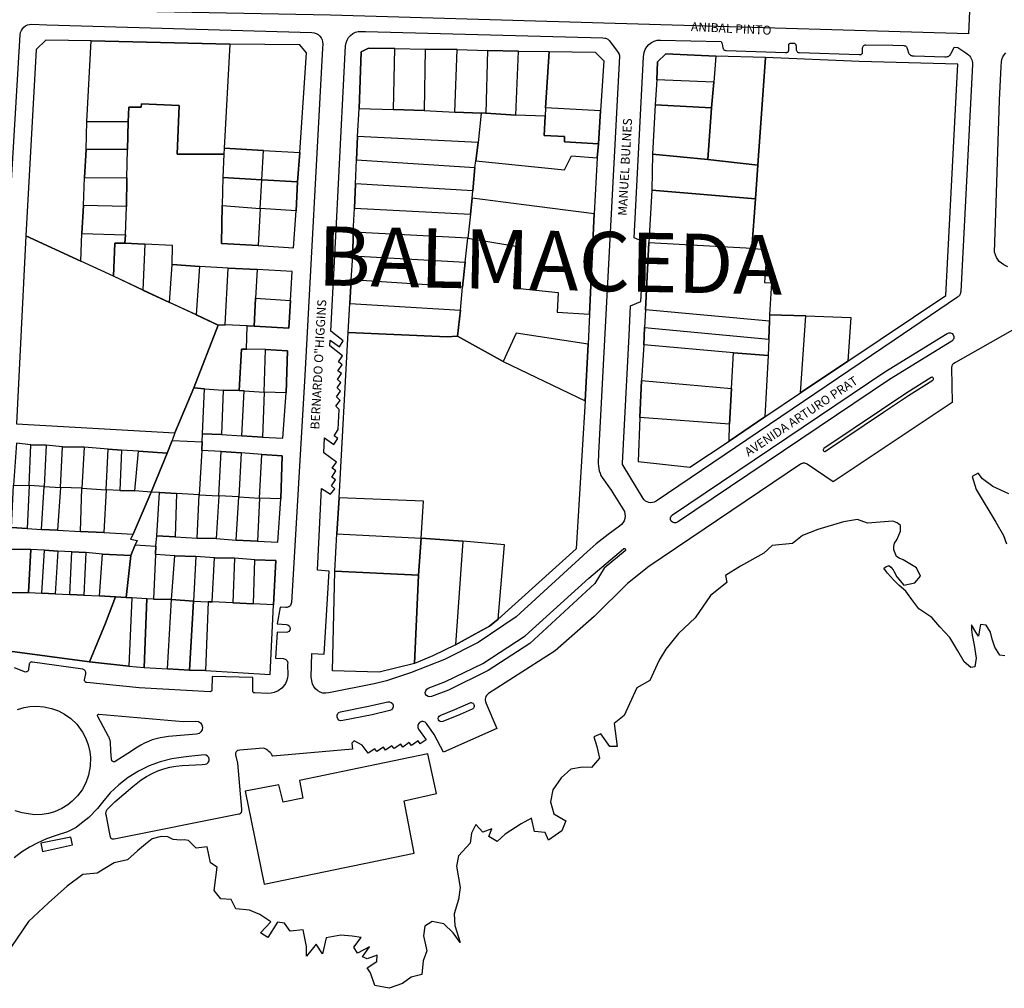
# Model space of a CAD drawing. Extents: x 360275 to 392392, y 7748301 to 7762241.
# Drawn here: x 380406 to 380739, y 7757508 to 7757835 of the extents above; entities that cross this region are included whole.
import ezdxf

# ---------------------------------------------------------------- set-up
doc = ezdxf.new("R2010")
doc.units = 0
doc.header["$MEASUREMENT"] = 0
doc.layers.get('Defpoints').update_dxf_attribs({"linetype": 'CONTINUOUS'})
for name, color, linetype in [('LIMITES_CAMUNALES', 1, 'CONTINUOUS'), ('LINEA_OFICIAL_IQUIQUE', 2, 'CONTINUOUS'), ('MANZANA', 4, 'CONTINUOUS'), ('N0MBRE_CALLES', 7, 'CONTINUOUS'), ('PREDIOS_IQUIQUE', 4, 'CONTINUOUS'), ('SOLERA_ABIERTA_IQUIQUE', 7, 'CONTINUOUS'), ('SOLERA_CERRADA_IQUIQUE', 7, 'CONTINUOUS'), ('TEXTOS', 3, 'CONTINUOUS')]:
    doc.layers.add(name, color=color, linetype=linetype)
doc.styles.get("Standard").update_dxf_attribs({"font": 'txt', "bigfont": 'bigfont.shx'})
doc.styles.add('STYLE1', font='ariblk.TTF', dxfattribs={"height": 50})

msp = doc.modelspace()

# ---------------------------------------------------------------- linework, layer by layer
at = {"layer": 'Defpoints'}
msp.add_lwpolyline([(380405.96, 7757838.14), (380412.05, 7757977.57), (380741.73, 7757972.21), (380773.86, 7758600.88), (381035.15, 7758578.87), (381081.55, 7758574.72), (381132.58, 7758570.15), (381501.91, 7758540.7), (381498.61, 7758463.24), (381289.64, 7758469.89), (381286.59, 7758373.9), (381176.38, 7758378.52), (381168.9, 7758172.2), (381063.26, 7758177.74), (381060.8, 7758084.47), (380956.71, 7758088.6), (380949.03, 7757876.73), (380728.91, 7757878.05), (380726.72, 7757829.78), (380511.4, 7757836.08), (380405.96, 7757838.14)], dxfattribs=at)
at = {"layer": 'LIMITES_CAMUNALES', "color": 160}
for points in [[(380740.3, 7757674.49), (380735, 7757676.99), (380731.5, 7757679.59), (380730, 7757681.49), (380728, 7757680.39), (380729.3, 7757675.99), (380736, 7757664.89), (380738.5, 7757660.49), (380739.6, 7757657.59)], [(380739, 7757619.79), (380737.3, 7757620.09), (380735.6, 7757622.79), (380734.7, 7757625.49), (380734.2, 7757627.79), (380732.7, 7757630.19), (380730.8, 7757630.39), (380730.5, 7757628.59), (380730.1, 7757626.49), (380729.2, 7757627.79), (380727.8, 7757630.29), (380727.7, 7757628.59), (380728, 7757626.79), (380728.6, 7757623.39), (380729.3, 7757619.09), (380728.9, 7757616.09), (380727.5, 7757615.89), (380725.3, 7757617.79), (380723.1, 7757621.49), (380720.4, 7757625.99), (380717.1, 7757629.59), (380714.4, 7757632.79), (380710, 7757635.69), (380707.6, 7757638.89), (380705.6, 7757641.69), (380703.3, 7757643.59), (380701.4, 7757645.49), (380699.4, 7757647.69), (380698.69, 7757648.6), (380698.2, 7757649.39), (380698.86, 7757649.86), (380699.8, 7757650.29), (380700.57, 7757649.72), (380701.3, 7757648.89), (380701.51, 7757648.39), (380702.6, 7757646.49), (380704.9, 7757643.69), (380708.6, 7757644.49), (380710.53, 7757646.69), (380709.2, 7757649.49), (380704.64, 7757652.26), (380703.28, 7757652.75), (380702.4, 7757653.39), (380701.5, 7757655.59), (380701.54, 7757656.2), (380701.54, 7757656.76), (380701.68, 7757657.32), (380701.75, 7757657.81), (380702, 7757658.16), (380702.34, 7757658.65), (380702.7, 7757659.19), (380703.8, 7757661.89), (380703.8, 7757663.79), (380702.69, 7757664.71), (380701.16, 7757665.27), (380692.6, 7757664.59), (380689.3, 7757665.89), (380684.5, 7757665.09), (380675.9, 7757662.49), (380670.7, 7757660.49), (380667.3, 7757657.69), (380660.5, 7757657.09), (380657.7, 7757654.49), (380649.8, 7757650.09), (380644.7, 7757646.99), (380645.2, 7757644.59), (380639.7, 7757640.19), (380634.5, 7757632.69), (380628.8, 7757627.39), (380624.53, 7757622.12), (380622.3, 7757618.39), (380619.2, 7757611.49), (380614.8, 7757608.99), (380610.5, 7757599.69), (380607.1, 7757596.99), (380608.2, 7757589.19), (380605.7, 7757589.19), (380602.6, 7757593.49), (380600.3, 7757592.49), (380601.3, 7757589.19), (380602.2, 7757585.29), (380599.5, 7757582.09), (380596.4, 7757582.19), (380592.5, 7757581.59), (380589.2, 7757578.59), (380586.4, 7757574.59), (380585.7, 7757570.59), (380586.8, 7757566.49), (380590.8, 7757564.09), (380589.5, 7757560.69), (380585, 7757557.59), (380583.8, 7757560.19), (380580.3, 7757560.49), (380579.2, 7757564.99), (380575.8, 7757563.09), (380570.4, 7757559.59), (380567.7, 7757557.09), (380564.8, 7757558.79), (380565.9, 7757561.39), (380562.8, 7757560.29), (380560.4, 7757562.89), (380559, 7757559.99), (380558.5, 7757556.59), (380554.6, 7757552.29), (380553.9, 7757548.79), (380555.2, 7757541.59), (380554.6, 7757537.59), (380553.1, 7757532.69), (380553.4, 7757528.79), (380555.2, 7757523.09), (380552.8, 7757526.29), (380549.7, 7757529.39), (380545.7, 7757530.19), (380543.2, 7757528.59), (380542.8, 7757525.29), (380543.9, 7757520.19), (380542.7, 7757516.89), (380542.2, 7757512.29), (380538.6, 7757511.39), (380535.7, 7757509.19), (380531.2, 7757507.59), (380526.4, 7757508.59), (380524.9, 7757512.79), (380523.8, 7757514.49), (380527, 7757516.59), (380527.1, 7757518.79), (380523.8, 7757517.49), (380522.2, 7757518.19), (380524.5, 7757521.59), (380520.5, 7757519.49), (380519.3, 7757521.49), (380521.7, 7757524.69), (380518.7, 7757525.19), (380514.9, 7757525.49), (380509.9, 7757524.59), (380508.7, 7757519.19), (380506.6, 7757522.49), (380503.3, 7757518.49), (380503.3, 7757521.69), (380502.2, 7757527.29), (380497.8, 7757526.89), (380495.9, 7757529.59), (380493.5, 7757529.89), (380490.2, 7757524.79), (380487.8, 7757526.29), (380491.3, 7757529.99), (380487.5, 7757532.49), (380484, 7757533.99), (380479.4, 7757534.39), (380477.9, 7757537.59), (380474.4, 7757537.79), (380472.1, 7757540.59), (380473.1, 7757548.49), (380470.9, 7757549.99), (380469.8, 7757555.29), (380466, 7757554.89), (380463.5, 7757557.49), (380462.04, 7757557.73), (380460.78, 7757557.64), (380458.28, 7757557.82), (380456.48, 7757558.71), (380454.24, 7757558.8), (380451.2, 7757558), (380448.96, 7757556.2), (380446.2, 7757553.99), (380442.9, 7757550.99), (380438.4, 7757549.89), (380432.6, 7757546.49), (380427.8, 7757545.99), (380422.5, 7757542.09), (380416.2, 7757536.49), (380409.5, 7757530.09), (380401.8, 7757518.89)]]:
    msp.add_lwpolyline(points, dxfattribs=at)
at = {"layer": 'LINEA_OFICIAL_IQUIQUE'}
for points in [[(380401.5, 7757621.59), (380430.1, 7757617.79), (380443.3, 7757616.29), (380448.49, 7757615.89), (380456.4, 7757615.49), (380456.4, 7757615.49), (380456.4, 7757615.49), (380463.81, 7757615.03), (380469.2, 7757614.89), (380491.06, 7757613.49), (380492.2, 7757636.99), (380492.99, 7757651.95), (380485.9, 7757652.19), (380479, 7757652.76), (380472.2, 7757652.89), (380465.9, 7757653.39), (380458.9, 7757653.59), (380452.3, 7757653.99), (380452.42, 7757656.89), (380452.8, 7757660.29), (380459, 7757659.99), (380466.4, 7757659.59), (380472.8, 7757659.39), (380479.5, 7757658.89), (380486.7, 7757658.49), (380493.59, 7757658.19), (380494.6, 7757672.79), (380495.1, 7757687.29), (380488.2, 7757687.79), (380481.2, 7757688.39), (380474.5, 7757688.79), (380468, 7757689.09), (380468.12, 7757692.09), (380468.2, 7757694.79), (380474.6, 7757694.49), (380481.5, 7757694.09), (380488.4, 7757693.69), (380495.3, 7757693.29), (380496.4, 7757708.59), (380496.9, 7757722.79), (380489.5, 7757723.19), (380483, 7757723.39), (380483.28, 7757731.23), (380485.6, 7757731.09), (380497.3, 7757730.49), (380497.9, 7757739.79), (380498.5, 7757749.59), (380486.6, 7757750.19), (380476.9, 7757750.69), (380467.2, 7757751.29), (380457.9, 7757751.89), (380458.08, 7757758.31), (380448.7, 7757758.79), (380442, 7757759.09), (380442.2, 7757761.99), (380442.5, 7757771.49), (380442.6, 7757781.19), (380442.9, 7757790.79), (380443.1, 7757800.09), (380443.28, 7757805.04), (380447.5, 7757805.09), (380447.55, 7757806.12), (380460.3, 7757805.59), (380459.6, 7757789.19), (380475.39, 7757789.2), (380475.03, 7757781.29), (380474.8, 7757771.79), (380474.6, 7757758.99), (380487, 7757758.29), (380498.9, 7757757.59), (380499.8, 7757770.09), (380500.2, 7757779.89), (380501, 7757789.79), (380503.3, 7757823.39), (380501, 7757826.09), (380477.4, 7757826.29), (380430.6, 7757827.39), (380415.3, 7757827.69), (380412, 7757824.49), (380408.6, 7757761.59), (380408.61, 7757761.59), (380405.4, 7757698.09), (380458.9, 7757695.09), (380458, 7757692.49), (380456.3, 7757688.29), (380446.6, 7757688.89), (380440.9, 7757689.29), (380436.3, 7757689.59), (380428.3, 7757690.22), (380420.9, 7757690.39), (380415.4, 7757690.89), (380410.3, 7757691.09), (380405.4, 7757691.59)], [(380403.7, 7757663.09), (380409, 7757662.79), (380413.9, 7757662.49), (380419.3, 7757662.19), (380427.03, 7757661.75), (380434.9, 7757661.49), (380444.8, 7757660.89), (380443.88, 7757659.19), (380446.1, 7757658.79), (380445.5, 7757657.29), (380444, 7757653.69), (380434.4, 7757654.19), (380428.86, 7757654.72), (380424.06, 7757654.92), (380419.4, 7757655.19), (380414.85, 7757655.44), (380410.3, 7757655.69), (380403.5, 7757655.69)]]:
    msp.add_lwpolyline(points, dxfattribs=at)
for points in [[(380597.3, 7757705.89), (380594.31, 7757655.99), (380568, 7757632.19), (380565.1, 7757629.89), (380560.1, 7757627.09), (380553.6, 7757623.59), (380545.9, 7757619.79), (380539.8, 7757617.29), (380527.78, 7757614.3), (380512.06, 7757614.74), (380512.06, 7757614.74), (380512.87, 7757648.39), (380513.58, 7757661), (380514.27, 7757673.19), (380517.3, 7757728.93), (380517.89, 7757738.8), (380518.4, 7757746.79), (380518.9, 7757754.89), (380519, 7757762.89), (380519.5, 7757770.99), (380519.8, 7757779.19), (380520.2, 7757787.29), (380520.5, 7757795.19), (380521.1, 7757804.59), (380521.7, 7757823.69), (380524.2, 7757824.99), (380533.1, 7757824.79), (380543.4, 7757824.59), (380554.1, 7757824.49), (380564.4, 7757824.19), (380574.8, 7757823.99), (380585.2, 7757823.79), (380600.7, 7757823.59), (380603.6, 7757820.69), (380602.52, 7757803.76), (380601.8, 7757792.69), (380601.4, 7757787.99), (380600.4, 7757768.99), (380598.8, 7757735.19), (380598.4, 7757725.09), (380597.3, 7757705.89)], [(380618.8, 7757759.39), (380617.68, 7757736.58), (380617.4, 7757730.68), (380617.11, 7757724.78), (380616.4, 7757712.79), (380615.8, 7757700.29), (380615.2, 7757685.39), (380632.7, 7757683.49), (380645.9, 7757692.29), (380658, 7757700.49), (380670.05, 7757708.57), (380686, 7757719.29), (380719.03, 7757741.46), (380723.1, 7757819.51), (380689.8, 7757820.43), (380658.2, 7757821.79), (380641.4, 7757822.29), (380624.6, 7757823.09), (380621.8, 7757820.39), (380621.5, 7757814.29), (380621, 7757805.79), (380620.1, 7757789.19), (380619.8, 7757776.99), (380618.8, 7757759.39)]]:
    msp.add_lwpolyline(points, close=True, dxfattribs=at)
at = {"layer": 'LINEA_OFICIAL_IQUIQUE', "linetype": 'Continuous'}
msp.add_lwpolyline([(380482.6, 7757574.09), (380489, 7757542.69), (380539.6, 7757553.19), (380536.3, 7757570.82), (380547.18, 7757573.3), (380544.3, 7757586.69), (380500.9, 7757577.79), (380502.1, 7757571.79), (380495.4, 7757570.39), (380493.9, 7757576.29), (380482.6, 7757574.09)], close=True, dxfattribs=at)
at = {"layer": 'MANZANA', "linetype": 'Continuous'}
msp.add_lwpolyline([(380424.32, 7757556.06), (380423.74, 7757558.62), (380413.66, 7757556.57), (380414.19, 7757553.82)], close=True, dxfattribs=at)
at = {"layer": 'PREDIOS_IQUIQUE'}
for points in [[(380408.61, 7757761.59), (380427.1, 7757753.09), (380427.5, 7757762.39), (380428, 7757771.89), (380428.4, 7757781.29), (380428.9, 7757790.79), (380429.1, 7757800.19), (380430.6, 7757827.39), (380415.3, 7757827.69), (380412, 7757824.49), (380408.6, 7757761.59)], [(380477.4, 7757826.29), (380475.55, 7757791.2), (380488.8, 7757790.46), (380501, 7757789.79), (380503.3, 7757823.39), (380501, 7757826.09), (380477.4, 7757826.29)], [(380603.6, 7757820.69), (380602.52, 7757803.76), (380583.99, 7757804.85), (380585.2, 7757823.79), (380600.7, 7757823.59), (380603.6, 7757820.69)], [(380658.2, 7757821.79), (380655.6, 7757785.49), (380654.8, 7757774.09), (380653.6, 7757757.39), (380658.7, 7757756.9), (380657.9, 7757745.89), (380660.2, 7757745.69), (380659.61, 7757734.99), (380671.8, 7757734.58), (380687, 7757734.09), (380686, 7757719.29), (380719.03, 7757741.46), (380723.1, 7757819.51), (380689.8, 7757820.43), (380658.2, 7757821.79)], [(380602.52, 7757803.76), (380583.99, 7757804.85), (380583.8, 7757801.99), (380583.46, 7757795.49), (380590.4, 7757795.09), (380590.33, 7757793.36), (380601.8, 7757792.69), (380602.52, 7757803.76)], [(380475.03, 7757781.29), (380488.25, 7757780.55), (380488.8, 7757790.46), (380475.55, 7757791.2), (380475.39, 7757789.2), (380475.03, 7757781.29)], [(380500.2, 7757779.89), (380488.25, 7757780.55), (380488.8, 7757790.46), (380501, 7757789.79), (380500.2, 7757779.89)], [(380474.8, 7757771.79), (380487.7, 7757770.79), (380488.25, 7757780.55), (380475.03, 7757781.29), (380474.8, 7757771.79)], [(380499.8, 7757770.09), (380487.7, 7757770.79), (380488.25, 7757780.55), (380500.2, 7757779.89), (380499.8, 7757770.09)], [(380618.8, 7757759.39), (380653.6, 7757757.39), (380658.7, 7757756.9), (380657.9, 7757745.89), (380660.2, 7757745.69), (380659.61, 7757734.99), (380659.53, 7757732.82), (380617.68, 7757736.58), (380618.8, 7757759.39)], [(380617.68, 7757736.58), (380617.4, 7757730.68), (380659.3, 7757726.69), (380659.53, 7757732.82), (380617.68, 7757736.58)], [(380670.05, 7757708.57), (380671.8, 7757734.58), (380687, 7757734.09), (380686, 7757719.29), (380670.05, 7757708.57)], [(380617.4, 7757730.68), (380659.3, 7757726.69), (380659.1, 7757721.19), (380647.44, 7757722.06), (380617.11, 7757724.78), (380617.4, 7757730.68)], [(380452.8, 7757660.29), (380453.69, 7757674.92), (380450.9, 7757675.09), (380444.8, 7757660.89), (380443.88, 7757659.19), (380446.1, 7757658.79), (380445.5, 7757657.29), (380452.42, 7757656.89), (380452.8, 7757660.29)], [(380409.5, 7757641.19), (380414, 7757640.99), (380414.85, 7757655.44), (380410.3, 7757655.69), (380409.5, 7757641.19)], [(380443.3, 7757616.29), (380448.49, 7757615.89), (380449.38, 7757639.11), (380444.3, 7757639.39), (380443.3, 7757616.29)], [(380469.2, 7757614.89), (380463.81, 7757615.03), (380465.2, 7757638.29), (380470.1, 7757638.09), (380469.2, 7757614.89)]]:
    msp.add_lwpolyline(points, close=True, dxfattribs=at)
at = {"layer": 'PREDIOS_IQUIQUE', "linetype": 'Continuous'}
for points in [[(380477.4, 7757826.29), (380475.55, 7757791.2), (380475.39, 7757789.2), (380459.6, 7757789.19), (380460.3, 7757805.59), (380447.55, 7757806.12), (380447.5, 7757805.09), (380443.28, 7757805.04), (380443.1, 7757800.09), (380429.1, 7757800.19), (380430.6, 7757827.39), (380477.4, 7757826.29)], [(380524.2, 7757824.99), (380521.7, 7757823.69), (380521.1, 7757804.59), (380532.7, 7757804.29), (380533.1, 7757824.79), (380524.2, 7757824.99)], [(380543.4, 7757824.59), (380543, 7757803.89), (380532.7, 7757804.29), (380533.1, 7757824.79), (380543.4, 7757824.59)], [(380543.4, 7757824.59), (380543, 7757803.89), (380553.4, 7757803.39), (380554.1, 7757824.49), (380543.4, 7757824.59)], [(380564.4, 7757824.19), (380563.81, 7757802.98), (380562.2, 7757802.99), (380553.4, 7757803.39), (380554.1, 7757824.49), (380564.4, 7757824.19)], [(380564.4, 7757824.19), (380563.81, 7757802.98), (380574, 7757802.39), (380574.8, 7757823.99), (380564.4, 7757824.19)], [(380585.2, 7757823.79), (380583.99, 7757804.85), (380583.8, 7757801.99), (380574, 7757802.39), (380574.8, 7757823.99), (380585.2, 7757823.79)], [(380621.8, 7757820.39), (380624.6, 7757823.09), (380641.4, 7757822.29), (380640.8, 7757813.49), (380621.5, 7757814.29), (380621.8, 7757820.39)], [(380641.4, 7757822.29), (380640.8, 7757813.49), (380640, 7757804.79), (380638.8, 7757787.39), (380655.6, 7757785.49), (380658.2, 7757821.79), (380641.4, 7757822.29)], [(380621, 7757805.79), (380640, 7757804.79), (380640.8, 7757813.49), (380621.5, 7757814.29), (380621, 7757805.79)], [(380521.1, 7757804.59), (380532.7, 7757804.29), (380543, 7757803.89), (380553.4, 7757803.39), (380562.2, 7757802.99), (380561.2, 7757793.09), (380520.5, 7757795.19), (380521.1, 7757804.59)], [(380601.8, 7757792.69), (380590.33, 7757793.36), (380590.4, 7757795.09), (380583.46, 7757795.49), (380583.8, 7757801.99), (380574, 7757802.39), (380563.81, 7757802.98), (380562.2, 7757802.99), (380561.2, 7757793.09), (380560.4, 7757786.89), (380590.4, 7757783.89), (380592.7, 7757788.59), (380601.4, 7757787.99), (380601.8, 7757792.69)], [(380620.1, 7757789.19), (380638.8, 7757787.39), (380640, 7757804.79), (380621, 7757805.79), (380620.1, 7757789.19)], [(380442.9, 7757790.79), (380428.9, 7757790.79), (380429.1, 7757800.19), (380443.1, 7757800.09), (380442.9, 7757790.79)], [(380520.2, 7757787.29), (380560.1, 7757784.69), (380560.4, 7757786.89), (380561.2, 7757793.09), (380520.5, 7757795.19), (380520.2, 7757787.29)], [(380442.9, 7757790.79), (380428.9, 7757790.79), (380428.4, 7757781.29), (380442.6, 7757781.19), (380442.9, 7757790.79)], [(380520.2, 7757787.29), (380560.1, 7757784.69), (380559.4, 7757776.79), (380519.8, 7757779.19), (380520.2, 7757787.29)], [(380600.4, 7757768.99), (380576.6, 7757772.09), (380559.2, 7757774.29), (380559.4, 7757776.79), (380560.1, 7757784.69), (380560.4, 7757786.89), (380590.4, 7757783.89), (380592.7, 7757788.59), (380601.4, 7757787.99), (380600.4, 7757768.99)], [(380619.8, 7757776.99), (380654.8, 7757774.09), (380655.6, 7757785.49), (380638.8, 7757787.39), (380620.1, 7757789.19), (380619.8, 7757776.99)], [(380442.5, 7757771.49), (380428, 7757771.89), (380428.4, 7757781.29), (380442.6, 7757781.19), (380442.5, 7757771.49)], [(380519.5, 7757770.99), (380558.6, 7757768.89), (380559.2, 7757774.29), (380559.4, 7757776.79), (380519.8, 7757779.19), (380519.5, 7757770.99)], [(380618.8, 7757759.39), (380653.6, 7757757.39), (380654.8, 7757774.09), (380619.8, 7757776.99), (380618.8, 7757759.39)], [(380600.4, 7757768.99), (380576.6, 7757772.09), (380559.2, 7757774.29), (380558.6, 7757768.89), (380557.7, 7757760.79), (380574, 7757758.09), (380573.11, 7757744.09), (380588.2, 7757742.49), (380587.91, 7757735.89), (380598.8, 7757735.19), (380600.4, 7757768.99)], [(380442.5, 7757771.49), (380428, 7757771.89), (380427.5, 7757762.39), (380442.2, 7757761.99), (380442.5, 7757771.49)], [(380474.6, 7757758.99), (380474.8, 7757771.79), (380487.7, 7757770.79), (380487, 7757758.29), (380474.6, 7757758.99)], [(380498.9, 7757757.59), (380499.8, 7757770.09), (380487.7, 7757770.79), (380487, 7757758.29), (380498.9, 7757757.59)], [(380519.5, 7757770.99), (380558.6, 7757768.89), (380557.7, 7757760.79), (380519, 7757762.89), (380519.5, 7757770.99)], [(380405.4, 7757698.09), (380458.9, 7757695.09), (380465.3, 7757710.29), (380473.46, 7757731.5), (380466.11, 7757734.89), (380457, 7757739.09), (380448.11, 7757743.29), (380438.11, 7757747.99), (380427.11, 7757753.09), (380408.61, 7757761.59), (380405.4, 7757698.09)], [(380442, 7757759.09), (380438.6, 7757759.09), (380438.1, 7757747.99), (380427.1, 7757753.09), (380427.5, 7757762.39), (380442.2, 7757761.99), (380442, 7757759.09)], [(380518.9, 7757754.89), (380556.8, 7757752.69), (380557.7, 7757760.79), (380519, 7757762.89), (380518.9, 7757754.89)], [(380598.4, 7757725.09), (380574.1, 7757728.79), (380569.71, 7757719.19), (380554.21, 7757727.79), (380555.3, 7757736.49), (380556, 7757744.29), (380556.8, 7757752.69), (380557.7, 7757760.79), (380574, 7757758.09), (380573.11, 7757744.09), (380588.2, 7757742.49), (380587.91, 7757735.89), (380598.8, 7757735.19), (380598.4, 7757725.09)], [(380448.7, 7757758.79), (380448.1, 7757743.29), (380438.1, 7757747.99), (380438.6, 7757759.09), (380442, 7757759.09), (380448.7, 7757758.79)], [(380448.7, 7757758.79), (380448.1, 7757743.29), (380457, 7757739.09), (380457.9, 7757751.89), (380458.08, 7757758.31), (380448.7, 7757758.79)], [(380518.9, 7757754.89), (380556.8, 7757752.69), (380556, 7757744.29), (380518.4, 7757746.79), (380518.9, 7757754.89)], [(380467.2, 7757751.29), (380466.1, 7757734.89), (380457, 7757739.09), (380457.9, 7757751.89), (380467.2, 7757751.29)], [(380467.2, 7757751.29), (380466.1, 7757734.89), (380473.46, 7757731.5), (380475.8, 7757731.59), (380476.9, 7757750.69), (380467.2, 7757751.29)], [(380486.6, 7757750.19), (380486.13, 7757740.57), (380485.6, 7757731.09), (380483.28, 7757731.23), (380475.8, 7757731.59), (380476.9, 7757750.69), (380486.6, 7757750.19)], [(380498.5, 7757749.59), (380486.6, 7757750.19), (380486.13, 7757740.57), (380497.9, 7757739.79), (380498.5, 7757749.59)], [(380517.89, 7757738.8), (380555.3, 7757736.49), (380556, 7757744.29), (380518.4, 7757746.79), (380517.89, 7757738.8)], [(380497.3, 7757730.49), (380485.6, 7757731.09), (380486.13, 7757740.57), (380497.9, 7757739.79), (380497.3, 7757730.49)], [(380517.89, 7757738.8), (380555.3, 7757736.49), (380554.21, 7757727.79), (380550.8, 7757727.49), (380517.3, 7757728.93), (380517.89, 7757738.8)], [(380670.05, 7757708.57), (380671.8, 7757734.58), (380659.61, 7757734.99), (380659.53, 7757732.82), (380659.3, 7757726.69), (380659.11, 7757721.19), (380658.01, 7757700.49), (380670.05, 7757708.57)], [(380483.28, 7757731.23), (380475.8, 7757731.59), (380473.46, 7757731.5), (380465.31, 7757710.29), (380468.9, 7757709.99), (380475.2, 7757709.49), (380480.6, 7757709.39), (380481.3, 7757723.38), (380483, 7757723.38), (380483.28, 7757731.23)], [(380517.3, 7757728.93), (380550.8, 7757727.49), (380554.21, 7757727.79), (380569.7, 7757719.19), (380597.3, 7757705.89), (380594.31, 7757655.99), (380568, 7757632.19), (380570.1, 7757657.28), (380556.11, 7757658.48), (380542, 7757659.59), (380542.8, 7757671.98), (380514.27, 7757673.19), (380517.3, 7757728.93)], [(380598.4, 7757725.09), (380574.1, 7757728.79), (380569.71, 7757719.19), (380597.3, 7757705.89), (380598.4, 7757725.09)], [(380483, 7757723.39), (380481.3, 7757723.39), (380480.6, 7757709.39), (380482.2, 7757709.29), (380489, 7757708.79), (380489.5, 7757723.19), (380483, 7757723.39)], [(380496.9, 7757722.79), (380496.4, 7757708.59), (380489, 7757708.79), (380489.5, 7757723.19), (380496.9, 7757722.79)], [(380616.4, 7757712.79), (380646.7, 7757710.09), (380647.44, 7757722.06), (380617.1, 7757724.79), (380616.4, 7757712.79)], [(380645.9, 7757692.29), (380646.1, 7757697.99), (380646.7, 7757710.09), (380647.44, 7757722.06), (380659.1, 7757721.19), (380658, 7757700.49), (380645.9, 7757692.29)], [(380468.2, 7757694.79), (380468.9, 7757709.99), (380465.3, 7757710.29), (380458.9, 7757695.09), (380458, 7757692.49), (380468.12, 7757692.09), (380468.2, 7757694.79)], [(380468.2, 7757694.79), (380468.9, 7757709.99), (380475.2, 7757709.49), (380474.6, 7757694.49), (380468.2, 7757694.79)], [(380616.4, 7757712.79), (380646.7, 7757710.09), (380646.1, 7757697.99), (380615.8, 7757700.29), (380616.4, 7757712.79)], [(380481.5, 7757694.09), (380482.2, 7757709.29), (380480.6, 7757709.39), (380475.2, 7757709.49), (380474.6, 7757694.49), (380481.5, 7757694.09)], [(380481.5, 7757694.09), (380482.2, 7757709.29), (380489, 7757708.79), (380488.4, 7757693.69), (380481.5, 7757694.09)], [(380495.3, 7757693.29), (380496.4, 7757708.59), (380489, 7757708.79), (380488.4, 7757693.69), (380495.3, 7757693.29)], [(380615.2, 7757685.39), (380632.7, 7757683.49), (380645.9, 7757692.29), (380646.1, 7757697.99), (380615.8, 7757700.29), (380615.2, 7757685.39)], [(380405.4, 7757691.59), (380404.4, 7757677.39), (380409.7, 7757677.29), (380410.3, 7757691.09), (380405.4, 7757691.59)], [(380415.4, 7757690.89), (380414.7, 7757676.99), (380409.7, 7757677.29), (380410.3, 7757691.09), (380415.4, 7757690.89)], [(380415.4, 7757690.89), (380414.7, 7757676.99), (380420.3, 7757676.69), (380420.9, 7757690.39), (380415.4, 7757690.89)], [(380428.3, 7757690.22), (380427.5, 7757676.39), (380420.3, 7757676.69), (380420.9, 7757690.39), (380428.3, 7757690.22)], [(380428.3, 7757690.22), (380427.5, 7757676.39), (380435.7, 7757675.89), (380436.3, 7757689.59), (380428.3, 7757690.22)], [(380468, 7757689.09), (380467.1, 7757674.19), (380459.4, 7757674.59), (380453.69, 7757674.92), (380450.9, 7757675.09), (380456.3, 7757688.29), (380458, 7757692.49), (380468.12, 7757692.09), (380468, 7757689.09)], [(380440.9, 7757689.29), (380440.3, 7757675.69), (380435.7, 7757675.89), (380436.3, 7757689.59), (380440.9, 7757689.29)], [(380440.9, 7757689.29), (380440.3, 7757675.69), (380445.4, 7757675.49), (380446.6, 7757688.89), (380440.9, 7757689.29)], [(380456.3, 7757688.29), (380450.9, 7757675.09), (380445.4, 7757675.49), (380446.6, 7757688.89), (380456.3, 7757688.29)], [(380468, 7757689.09), (380467.1, 7757674.19), (380473.7, 7757673.79), (380474.5, 7757688.79), (380468, 7757689.09)], [(380481.2, 7757688.39), (380480.4, 7757673.49), (380473.7, 7757673.79), (380474.5, 7757688.79), (380481.2, 7757688.39)], [(380481.2, 7757688.39), (380480.4, 7757673.49), (380487.4, 7757673.09), (380488.2, 7757687.79), (380481.2, 7757688.39)], [(380495.1, 7757687.29), (380494.6, 7757672.79), (380487.4, 7757673.09), (380488.2, 7757687.79), (380495.1, 7757687.29)], [(380403.7, 7757663.09), (380404.4, 7757677.39), (380409.7, 7757677.29), (380409, 7757662.79), (380403.7, 7757663.09)], [(380413.9, 7757662.49), (380414.7, 7757676.99), (380409.7, 7757677.29), (380409, 7757662.79), (380413.9, 7757662.49)], [(380413.9, 7757662.49), (380414.7, 7757676.99), (380420.3, 7757676.69), (380419.3, 7757662.19), (380413.9, 7757662.49)], [(380427.03, 7757661.75), (380427.5, 7757676.39), (380420.3, 7757676.69), (380419.3, 7757662.19), (380427.03, 7757661.75)], [(380427.03, 7757661.75), (380427.5, 7757676.39), (380435.7, 7757675.89), (380434.9, 7757661.49), (380427.03, 7757661.75)], [(380444.8, 7757660.89), (380450.9, 7757675.09), (380445.4, 7757675.49), (380440.3, 7757675.69), (380435.7, 7757675.89), (380434.9, 7757661.49), (380444.8, 7757660.89)], [(380452.8, 7757660.29), (380453.69, 7757674.92), (380459.4, 7757674.59), (380459, 7757659.99), (380452.8, 7757660.29)], [(380466.4, 7757659.59), (380467.1, 7757674.19), (380459.4, 7757674.59), (380459, 7757659.99), (380466.4, 7757659.59)], [(380466.4, 7757659.59), (380467.1, 7757674.19), (380473.7, 7757673.79), (380472.8, 7757659.39), (380466.4, 7757659.59)], [(380479.5, 7757658.89), (380480.4, 7757673.49), (380473.7, 7757673.79), (380472.8, 7757659.39), (380479.5, 7757658.89)], [(380479.5, 7757658.89), (380480.4, 7757673.49), (380487.4, 7757673.09), (380486.7, 7757658.49), (380479.5, 7757658.89)], [(380493.59, 7757658.19), (380494.6, 7757672.79), (380487.4, 7757673.09), (380486.7, 7757658.49), (380493.59, 7757658.19)], [(380513.58, 7757661), (380542, 7757659.59), (380542.8, 7757671.99), (380514.27, 7757673.19), (380513.58, 7757661)], [(380513.58, 7757661), (380542, 7757659.59), (380541.1, 7757647.09), (380512.87, 7757648.39), (380513.58, 7757661)], [(380452.3, 7757653.99), (380451.6, 7757638.99), (380449.38, 7757639.11), (380444.3, 7757639.39), (380442.39, 7757639.49), (380444, 7757653.69), (380445.5, 7757657.29), (380452.42, 7757656.89), (380452.3, 7757653.99)], [(380539.8, 7757617.29), (380541.1, 7757647.09), (380542, 7757659.59), (380556.1, 7757658.49), (380553.6, 7757623.59), (380545.9, 7757619.79), (380539.8, 7757617.29)], [(380568, 7757632.19), (380570.1, 7757657.28), (380556.1, 7757658.49), (380553.6, 7757623.59), (380560.1, 7757627.09), (380565.1, 7757629.89), (380568, 7757632.19)], [(380403.5, 7757655.69), (380402.6, 7757641.19), (380409.5, 7757641.19), (380410.3, 7757655.69), (380403.5, 7757655.69)], [(380419.4, 7757655.19), (380418.5, 7757640.79), (380414, 7757640.99), (380414.85, 7757655.44), (380419.4, 7757655.19)], [(380419.4, 7757655.19), (380418.5, 7757640.79), (380423.38, 7757640.5), (380424.06, 7757654.92), (380419.4, 7757655.19)], [(380428.86, 7757654.72), (380428.18, 7757640.3), (380423.38, 7757640.5), (380424.06, 7757654.92), (380428.86, 7757654.72)], [(380428.86, 7757654.72), (380428.18, 7757640.3), (380433.4, 7757640.09), (380434.4, 7757654.19), (380428.86, 7757654.72)], [(380444, 7757653.69), (380442.39, 7757639.49), (380438.8, 7757639.69), (380433.4, 7757640.09), (380434.4, 7757654.19), (380444, 7757653.69)], [(380452.3, 7757653.99), (380451.6, 7757638.99), (380457.73, 7757638.79), (380458.9, 7757653.59), (380452.3, 7757653.99)], [(380465.9, 7757653.39), (380465.2, 7757638.29), (380457.73, 7757638.79), (380458.9, 7757653.59), (380465.9, 7757653.39)], [(380465.9, 7757653.39), (380465.2, 7757638.29), (380470.1, 7757638.09), (380471.5, 7757638.09), (380472.2, 7757652.89), (380465.9, 7757653.39)], [(380479, 7757652.76), (380478.4, 7757637.69), (380471.5, 7757638.09), (380472.2, 7757652.89), (380479, 7757652.76)], [(380479, 7757652.76), (380478.4, 7757637.69), (380485.4, 7757637.39), (380485.9, 7757652.19), (380479, 7757652.76)], [(380492.99, 7757651.95), (380492.2, 7757636.99), (380485.4, 7757637.39), (380485.9, 7757652.19), (380492.99, 7757651.95)], [(380512.87, 7757648.39), (380541.1, 7757647.09), (380539.8, 7757617.29), (380527.78, 7757614.3), (380512.06, 7757614.74), (380512.06, 7757614.74), (380512.87, 7757648.39)], [(380402.6, 7757641.19), (380409.5, 7757641.19), (380414, 7757640.99), (380418.5, 7757640.79), (380423.38, 7757640.5), (380428.18, 7757640.3), (380433.4, 7757640.09), (380438.8, 7757639.69), (380435.4, 7757630.89), (380430.1, 7757617.79), (380401.5, 7757621.59), (380402.4, 7757632.19), (380402.6, 7757641.19)], [(380430.1, 7757617.79), (380435.4, 7757630.89), (380438.8, 7757639.69), (380442.39, 7757639.49), (380444.3, 7757639.39), (380443.3, 7757616.29), (380430.1, 7757617.79)], [(380456.4, 7757615.49), (380457.73, 7757638.79), (380451.6, 7757638.99), (380449.38, 7757639.11), (380448.49, 7757615.89), (380456.4, 7757615.49)], [(380456.4, 7757615.49), (380457.73, 7757638.79), (380465.2, 7757638.29), (380463.81, 7757615.03), (380456.4, 7757615.49)], [(380491.06, 7757613.49), (380492.2, 7757636.99), (380485.4, 7757637.39), (380478.4, 7757637.69), (380471.5, 7757638.09), (380470.1, 7757638.09), (380469.2, 7757614.89), (380491.06, 7757613.49)], [(380482.6, 7757574.09), (380489, 7757542.69), (380539.6, 7757553.19), (380536.3, 7757570.82), (380547.18, 7757573.3), (380544.3, 7757586.69), (380500.9, 7757577.79), (380502.1, 7757571.79), (380495.4, 7757570.39), (380493.9, 7757576.29), (380482.6, 7757574.09)]]:
    msp.add_lwpolyline(points, close=True, dxfattribs=at)
at = {"layer": 'SOLERA_ABIERTA_IQUIQUE'}
for points in [[(380740.05, 7757751.14), (380738.7, 7757751.8), (380737.14, 7757752.91), (380736.16, 7757754.28), (380735.48, 7757756.14), (380736.07, 7757772.62), (380737.2, 7757807.39), (380737.8, 7757818.79), (380737.88, 7757820.3), (380738.01, 7757821.17), (380738.3, 7757822), (380738.74, 7757822.76), (380739.32, 7757823.42)], [(380805.04, 7757765.77), (380722.36, 7757718.89), (380721.73, 7757718.51), (380721.55, 7757718.36), (380721.39, 7757718.18), (380721.26, 7757717.98), (380721.16, 7757717.76), (380721.08, 7757717.54), (380721.04, 7757717.3), (380721.02, 7757717.06), (380721.21, 7757705.34), (380681.05, 7757678.61), (380672.31, 7757684.49), (380672.05, 7757684.64), (380671.77, 7757684.75), (380671.47, 7757684.82), (380671.17, 7757684.84), (380670.87, 7757684.82), (380670.58, 7757684.75), (380670.3, 7757684.64), (380670.03, 7757684.49), (380618.82, 7757649.93), (380611.61, 7757644.28), (380600.42, 7757633.11), (380587.23, 7757621.47), (380564.74, 7757607.06), (380564.4, 7757606.79), (380564.1, 7757606.46), (380563.87, 7757606.09), (380563.7, 7757605.68), (380563.61, 7757605.25), (380563.6, 7757604.81), (380563.66, 7757604.38), (380563.9, 7757603.73), (380567.53, 7757595.31), (380549.49, 7757587.33), (380546.41, 7757593.29), (380543.75, 7757596.99), (380543.29, 7757597.42), (380542.7, 7757597.65), (380542.06, 7757597.63), (380541.48, 7757597.36), (380541.05, 7757596.9), (380540.83, 7757596.31), (380540.85, 7757595.68), (380541.11, 7757595.1), (380543.69, 7757591.48), (380541.66, 7757590.11), (380540.95, 7757591.11), (380538.71, 7757589.56), (380537.97, 7757590.53), (380535.78, 7757589.04), (380535.12, 7757590.04), (380532.91, 7757588.56), (380532.14, 7757589.45), (380529.94, 7757587.98), (380529.27, 7757588.95), (380527.04, 7757587.49), (380526.31, 7757588.46), (380524.12, 7757586.93), (380522.11, 7757589.68), (380519.37, 7757591.16), (380518.62, 7757590.34), (380518.79, 7757588.33), (380491.9, 7757585.99), (380491.63, 7757586.43), (380491.32, 7757586.85), (380490.99, 7757587.22), (380490.63, 7757587.56), (380490.23, 7757587.87), (380489.78, 7757588.16), (380489.08, 7757588.5), (380488.63, 7757588.67), (380480.76, 7757587.98), (380480.23, 7757587.91), (380479.98, 7757587.81), (380479.75, 7757587.65), (380479.57, 7757587.45), (380479.43, 7757587.22), (380479.35, 7757586.96), (380479.32, 7757586.69), (380479.35, 7757586.42), (380479.96, 7757583.64), (380481.3, 7757568.02), (380481.38, 7757567.52), (380481.36, 7757567.29), (380481.29, 7757567.07), (380481.19, 7757566.86), (380481.04, 7757566.68), (380480.86, 7757566.53), (380480.66, 7757566.42), (380480.43, 7757566.35), (380438.38, 7757557.9), (380438.17, 7757557.88), (380437.95, 7757557.9), (380437.75, 7757557.96), (380437.56, 7757558.07), (380437.39, 7757558.2), (380437.26, 7757558.37), (380437.15, 7757558.56), (380436.9, 7757559.73), (380435.74, 7757565.67), (380435.59, 7757566.52), (380435.59, 7757566.78), (380435.62, 7757567.04), (380435.68, 7757567.3), (380435.77, 7757567.55), (380435.89, 7757567.78), (380436.04, 7757568), (380436.22, 7757568.2), (380438.6, 7757570.59), (380444.68, 7757575.69), (380447.54, 7757577.98), (380449.31, 7757579.13), (380451.17, 7757580.14), (380453.1, 7757581), (380455.1, 7757581.7), (380457.14, 7757582.24), (380459.22, 7757582.61), (380461.33, 7757582.81), (380468.1, 7757583.19), (380469.05, 7757583.24), (380469.64, 7757583.42), (380470.11, 7757583.8), (380470.4, 7757584.33), (380470.47, 7757584.93), (380470.3, 7757585.52), (380469.93, 7757586), (380469.41, 7757586.3), (380468.8, 7757586.39), (380463.57, 7757585.84), (380461.79, 7757585.66), (380457.82, 7757585.05), (380453.92, 7757584.03), (380450.15, 7757582.64), (380446.54, 7757580.86), (380443.13, 7757578.74), (380439.95, 7757576.28), (380437.03, 7757573.52), (380434.4, 7757570.47), (380432.7, 7757568.29), (380429.8, 7757565.29), (380427.4, 7757563.29), (380425.52, 7757561.86), (380422.6, 7757560.39), (380418.5, 7757559.09), (380415.52, 7757558.01), (380412.62, 7757556.72), (380409.82, 7757555.21), (380407.15, 7757553.49), (380404.61, 7757551.58)]]:
    msp.add_lwpolyline(points, dxfattribs=at)
at = {"layer": 'SOLERA_CERRADA_IQUIQUE'}
for points in [[(380401.93, 7757749.9), (380406.7, 7757829.49), (380406.81, 7757830.21), (380407.05, 7757830.88), (380407.42, 7757831.51), (380407.9, 7757832.05), (380408.48, 7757832.48), (380409.13, 7757832.8), (380409.83, 7757832.99), (380410.55, 7757833.04), (380415.7, 7757832.89), (380505.1, 7757830.29), (380505.85, 7757830.19), (380506.57, 7757829.95), (380507.22, 7757829.56), (380507.78, 7757829.06), (380508.24, 7757828.46), (380508.56, 7757827.77), (380508.74, 7757827.04), (380508.77, 7757826.28), (380508.7, 7757824.99), (380502.72, 7757714.51), (380498.22, 7757637.78), (380498.17, 7757637.44), (380498.05, 7757637.11), (380497.87, 7757636.82), (380497.63, 7757636.56), (380497.35, 7757636.36), (380497.03, 7757636.21), (380496.7, 7757636.13), (380496.35, 7757636.12), (380494.37, 7757636.24), (380493.43, 7757630.58), (380496.5, 7757630.41), (380497.04, 7757630.28), (380497.45, 7757629.97), (380497.72, 7757629.52), (380497.8, 7757629.01), (380497.67, 7757628.51), (380497.37, 7757628.09), (380496.92, 7757627.82), (380496.41, 7757627.74), (380493.36, 7757627.86), (380492.87, 7757619.06), (380495.46, 7757618.9), (380495.77, 7757618.85), (380496.06, 7757618.74), (380496.32, 7757618.58), (380496.55, 7757618.37), (380496.74, 7757618.12), (380496.87, 7757617.83), (380496.94, 7757617.53), (380496.93, 7757616.92), (380496.96, 7757613.25), (380496.87, 7757612.42), (380496.55, 7757611.31), (380496.16, 7757610.46), (380495.69, 7757609.74), (380494.96, 7757608.92), (380493.73, 7757608.01), (380492.36, 7757607.42), (380491.39, 7757607.21), (380490.22, 7757607.16), (380485.8, 7757607.3), (380485.67, 7757607.32), (380485.55, 7757607.36), (380485.44, 7757607.42), (380485.34, 7757607.51), (380485.26, 7757607.61), (380485.2, 7757607.72), (380485.16, 7757607.85), (380485.15, 7757607.98), (380485.16, 7757612.5), (380471.47, 7757612.86), (380471.47, 7757612.86), (380471.32, 7757608.26), (380471.31, 7757608.15), (380471.27, 7757608.04), (380471.21, 7757607.94), (380471.14, 7757607.86), (380471.05, 7757607.79), (380470.94, 7757607.74), (380470.84, 7757607.72), (380470.72, 7757607.71), (380446.8, 7757609.01), (380429.1, 7757610.79), (380428.92, 7757610.83), (380428.78, 7757610.89), (380428.65, 7757610.98), (380428.55, 7757611.1), (380428.46, 7757611.23), (380428.41, 7757611.38), (380428.39, 7757611.53), (380428.4, 7757611.69), (380428.77, 7757613.79), (380428.8, 7757614.09), (380428.77, 7757614.33), (380428.69, 7757614.56), (380428.57, 7757614.78), (380428.41, 7757614.96), (380428.21, 7757615.11), (380427.99, 7757615.21), (380427.75, 7757615.27), (380410.83, 7757617.74), (380410.56, 7757617.76), (380410.37, 7757617.74), (380410.2, 7757617.67), (380410.04, 7757617.57), (380409.91, 7757617.45), (380409.8, 7757617.29), (380409.73, 7757617.13), (380409.69, 7757616.94), (380409.5, 7757615.39), (380409.43, 7757615.04), (380409.34, 7757614.84), (380409.21, 7757614.67), (380409.04, 7757614.53), (380408.85, 7757614.43), (380408.63, 7757614.37), (380408.42, 7757614.36), (380404.71, 7757615.81)], [(380405.75, 7757601.72), (380407.96, 7757602.37), (380409.89, 7757602.7), (380412.22, 7757602.84), (380414.62, 7757602.65), (380417.24, 7757602.07), (380419.59, 7757601.22), (380421.64, 7757600.14), (380423.73, 7757598.64), (380425.72, 7757596.74), (380427.72, 7757594.06), (380428.82, 7757591.97), (380429.63, 7757589.78), (380430.17, 7757587.46), (380430.39, 7757585.45), (380430.32, 7757582.6), (380429.75, 7757579.57), (380428.8, 7757576.94), (380427.55, 7757574.62), (380425.99, 7757572.52), (380424.22, 7757570.73), (380422.78, 7757569.57), (380420.75, 7757568.32), (380418.26, 7757567.2), (380416.2, 7757566.59), (380414.1, 7757566.24), (380411.59, 7757566.12), (380409.31, 7757566.5), (380407.3, 7757566.86), (380404.99, 7757567.52)]]:
    msp.add_lwpolyline(points, dxfattribs=at)
for points in [[(380606.1, 7757675.73), (380610.1, 7757669.41), (380610.57, 7757668.52), (380610.78, 7757667.75), (380610.84, 7757666.95), (380610.74, 7757666.17), (380610.5, 7757665.41), (380610.1, 7757664.72), (380609.58, 7757664.12), (380608.96, 7757663.63), (380605.06, 7757660.78), (380601.06, 7757657.67), (380598.05, 7757654.98), (380574.01, 7757633.04), (380561.21, 7757624.35), (380549.86, 7757618.62), (380538.38, 7757614.06), (380530.25, 7757611.37), (380526.08, 7757610.38), (380510.78, 7757607.28), (380509.82, 7757607.17), (380508.85, 7757607.27), (380507.93, 7757607.55), (380507.08, 7757608.02), (380506.34, 7757608.65), (380505.75, 7757609.42), (380505.32, 7757610.29), (380504.87, 7757612.6), (380505.1, 7757620.6), (380509.3, 7757620.38), (380510.93, 7757648.46), (380507, 7757648.75), (380508.38, 7757676.29), (380511.42, 7757674.37), (380512.8, 7757676.25), (380511.68, 7757677.16), (380513.03, 7757679.29), (380511.85, 7757680.17), (380513.18, 7757682.26), (380512.01, 7757683.12), (380513.41, 7757685.22), (380509.12, 7757688.39), (380509.42, 7757693.41), (380512.51, 7757691.17), (380513.84, 7757693.22), (380512.65, 7757694.13), (380513.98, 7757696.23), (380514.37, 7757702.97), (380513.21, 7757704.08), (380514.6, 7757706.03), (380513.42, 7757707.23), (380514.75, 7757709.14), (380513.61, 7757710.26), (380514.91, 7757712.13), (380513.73, 7757713.07), (380515.13, 7757715.16), (380513.92, 7757716.06), (380515.28, 7757718.11), (380514.11, 7757719.08), (380515.46, 7757721.07), (380511.18, 7757724.5), (380511.26, 7757726.44), (380514.39, 7757724.13), (380515.63, 7757726.17), (380511.47, 7757729.39), (380513.35, 7757763.59), (380516.5, 7757825.79), (380516.65, 7757826.77), (380516.98, 7757827.69), (380517.49, 7757828.54), (380518.15, 7757829.28), (380518.94, 7757829.87), (380519.82, 7757830.31), (380520.78, 7757830.56), (380521.76, 7757830.63), (380523.2, 7757830.59), (380603.3, 7757828.39), (380603.98, 7757828.35), (380604.25, 7757828.3), (380604.52, 7757828.22), (380604.77, 7757828.1), (380605, 7757827.96), (380605.22, 7757827.79), (380605.42, 7757827.6), (380605.6, 7757827.39), (380608.1, 7757823.99), (380608.67, 7757823.21), (380608.73, 7757823.09), (380608.79, 7757822.96), (380608.83, 7757822.84), (380608.87, 7757822.7), (380608.89, 7757822.56), (380608.9, 7757822.42), (380608.9, 7757822.29), (380601.9, 7757688.19), (380601.75, 7757684.73), (380601.81, 7757683.9), (380601.93, 7757683.08), (380602.12, 7757682.28), (380602.37, 7757681.49), (380602.69, 7757680.73), (380603.06, 7757679.99), (380606.1, 7757675.73)], [(380643.83, 7757825.1), (380643.88, 7757824.91), (380643.96, 7757824.74), (380644.07, 7757824.58), (380644.21, 7757824.44), (380644.37, 7757824.33), (380644.54, 7757824.24), (380644.73, 7757824.18), (380644.97, 7757824.16), (380664.97, 7757823.53), (380665.41, 7757823.53), (380665.57, 7757823.57), (380665.72, 7757823.64), (380665.85, 7757823.75), (380665.96, 7757823.87), (380666.03, 7757824.02), (380666.08, 7757824.18), (380666.1, 7757824.34), (380666.1, 7757825.81), (380666.11, 7757826.16), (380666.14, 7757826.27), (380666.19, 7757826.36), (380666.26, 7757826.44), (380666.34, 7757826.51), (380666.43, 7757826.56), (380666.53, 7757826.6), (380666.63, 7757826.61), (380667.64, 7757826.65), (380667.81, 7757826.65), (380667.97, 7757826.6), (380668.12, 7757826.53), (380668.26, 7757826.43), (380668.37, 7757826.3), (380668.45, 7757826.16), (380668.51, 7757825.99), (380668.53, 7757825.63), (380668.57, 7757824.58), (380668.59, 7757824.34), (380668.66, 7757824.14), (380668.76, 7757823.95), (380668.9, 7757823.78), (380669.06, 7757823.65), (380669.25, 7757823.55), (380669.45, 7757823.49), (380669.66, 7757823.45), (380689.87, 7757822.83), (380690.34, 7757822.83), (380690.49, 7757822.87), (380690.63, 7757822.94), (380690.75, 7757823.04), (380690.86, 7757823.16), (380690.93, 7757823.3), (380690.98, 7757823.45), (380691, 7757823.61), (380691, 7757825.05), (380691.02, 7757825.25), (380691.07, 7757825.44), (380691.17, 7757825.62), (380691.3, 7757825.78), (380691.46, 7757825.91), (380691.64, 7757826), (380691.84, 7757826.06), (380692.05, 7757826.08), (380701.2, 7757825.99), (380704.94, 7757825.82), (380705.11, 7757825.8), (380705.27, 7757825.76), (380705.42, 7757825.7), (380705.56, 7757825.61), (380705.69, 7757825.5), (380705.79, 7757825.37), (380705.88, 7757825.23), (380706.16, 7757824.48), (380706.54, 7757823.4), (380706.64, 7757823.19), (380706.76, 7757822.98), (380706.92, 7757822.81), (380707.09, 7757822.66), (380707.29, 7757822.53), (380707.51, 7757822.44), (380707.74, 7757822.38), (380708.44, 7757822.34), (380718.78, 7757822.04), (380719.33, 7757822.04), (380719.6, 7757822.09), (380719.86, 7757822.18), (380720.11, 7757822.31), (380720.34, 7757822.46), (380720.54, 7757822.65), (380720.71, 7757822.88), (380720.85, 7757823.12), (380721.9, 7757825.29), (380723.1, 7757825.19), (380725.8, 7757823.39), (380726.73, 7757822.73), (380727.1, 7757822.37), (380727.42, 7757821.95), (380727.68, 7757821.51), (380727.88, 7757821.03), (380728.02, 7757820.53), (380728.1, 7757820.01), (380728.1, 7757819.49), (380724.1, 7757742.79), (380724.07, 7757742.51), (380724.01, 7757742.24), (380723.92, 7757741.98), (380723.8, 7757741.74), (380723.65, 7757741.5), (380723.47, 7757741.28), (380723.27, 7757741.09), (380723, 7757740.89), (380701.7, 7757726.39), (380621.3, 7757672.09), (380620.68, 7757671.75), (380620.09, 7757671.56), (380619.47, 7757671.52), (380618.86, 7757671.59), (380618.27, 7757671.78), (380617.73, 7757672.08), (380617.27, 7757672.5), (380616.9, 7757672.99), (380610.2, 7757684.09), (380610, 7757684.43), (380609.97, 7757684.49), (380609.94, 7757684.56), (380609.92, 7757684.62), (380609.91, 7757684.68), (380609.9, 7757684.76), (380609.9, 7757684.82), (380609.9, 7757684.89), (380612.19, 7757727.92), (380612.67, 7757737.97), (380616.19, 7757739.46), (380617.31, 7757759.42), (380613.84, 7757760.88), (380617.06, 7757822.01), (380617.23, 7757823.48), (380617.59, 7757824.49), (380618.14, 7757825.41), (380618.85, 7757826.21), (380619.7, 7757826.86), (380620.67, 7757827.34), (380621.7, 7757827.62), (380622.77, 7757827.69), (380643.29, 7757827.2), (380643.4, 7757827.02), (380643.53, 7757826.68), (380643.59, 7757826.42), (380643.83, 7757825.1)], [(380719.5, 7757728.68), (380720.06, 7757728.88), (380720.66, 7757728.86), (380721.2, 7757728.61), (380721.6, 7757728.17), (380721.81, 7757727.61), (380721.79, 7757727.02), (380721.54, 7757726.48), (380721.1, 7757726.07), (380700.03, 7757713.16), (380628.55, 7757664.9), (380628, 7757664.67), (380627.41, 7757664.67), (380626.86, 7757664.9), (380626.43, 7757665.32), (380626.2, 7757665.86), (380626.2, 7757666.46), (380626.43, 7757667.01), (380626.84, 7757667.43), (380698.49, 7757715.74), (380719.5, 7757728.68), (380719.5, 7757728.68)], [(380714.12, 7757713.83), (380705.9, 7757708.56), (380697.33, 7757702.88), (380677.91, 7757689.78), (380677.77, 7757689.63), (380677.69, 7757689.44), (380677.69, 7757689.24), (380677.77, 7757689.04), (380677.92, 7757688.9), (380678.11, 7757688.82), (380678.32, 7757688.82), (380678.51, 7757688.9), (380698, 7757702.07), (380706.45, 7757707.71), (380714.69, 7757712.93), (380714.84, 7757713.07), (380714.93, 7757713.26), (380714.93, 7757713.47), (380714.86, 7757713.66), (380714.71, 7757713.81), (380714.52, 7757713.89), (380714.32, 7757713.9), (380714.12, 7757713.83)], [(380610.82, 7757655.29), (380603.74, 7757649.46), (380600.59, 7757644.24), (380578.65, 7757623.98), (380564.61, 7757614.88), (380551.17, 7757608.26), (380545.48, 7757606.04), (380544.89, 7757605.93), (380544.31, 7757606.06), (380543.83, 7757606.4), (380543.5, 7757606.9), (380543.4, 7757607.48), (380543.52, 7757608.06), (380543.86, 7757608.55), (380544.36, 7757608.87), (380550.21, 7757611.17), (380562.77, 7757617.28), (380577.12, 7757626.6), (380598.59, 7757646.08), (380610.24, 7757655.95), (380610.4, 7757656.04), (380610.57, 7757656.06), (380610.73, 7757656.01), (380610.86, 7757655.91), (380610.95, 7757655.76), (380610.97, 7757655.59), (380610.92, 7757655.42), (380610.83, 7757655.3), (380610.82, 7757655.29)], [(380531.38, 7757601.32), (380525.4, 7757599.93), (380515.52, 7757597.95), (380514.8, 7757597.93), (380514.24, 7757598.16), (380513.82, 7757598.59), (380513.59, 7757599.15), (380513.59, 7757599.75), (380513.82, 7757600.31), (380514.25, 7757600.74), (380514.81, 7757600.97), (380524.23, 7757602.82), (380530.71, 7757604.32), (380531.31, 7757604.34), (380531.87, 7757604.12), (380532.31, 7757603.71), (380532.55, 7757603.16), (380532.57, 7757602.56), (380532.36, 7757602), (380531.95, 7757601.56), (380531.4, 7757601.32), (380531.38, 7757601.32)], [(380558.72, 7757604.03), (380558.85, 7757604.02), (380559.11, 7757603.95), (380559.4, 7757603.8), (380559.62, 7757603.57), (380559.76, 7757603.34), (380559.85, 7757603.04), (380559.85, 7757602.71), (380559.75, 7757602.36), (380559.61, 7757602.15), (380559.45, 7757601.98), (380559.18, 7757601.82), (380555.15, 7757600.04), (380549.27, 7757597.64), (380548.84, 7757597.55), (380548.42, 7757597.64), (380548.06, 7757597.88), (380547.81, 7757598.24), (380547.73, 7757598.67), (380547.81, 7757599.1), (380548.05, 7757599.46), (380548.44, 7757599.72), (380553.31, 7757601.7), (380558.72, 7757604.03), (380558.72, 7757604.03)], [(380436.5, 7757592.59), (380432.84, 7757599.38), (380432.76, 7757599.57), (380432.75, 7757599.69), (380432.77, 7757599.81), (380432.82, 7757599.92), (380432.9, 7757600.01), (380433, 7757600.07), (380433.12, 7757600.11), (380433.24, 7757600.12), (380461.7, 7757597.69), (380465.7, 7757597.79), (380466.79, 7757597.66), (380467.51, 7757597.21), (380468.01, 7757596.53), (380468.22, 7757595.71), (380468.1, 7757594.87), (380467.68, 7757594.14), (380467.01, 7757593.62), (380466.2, 7757593.39), (380456.73, 7757592.58), (380455.33, 7757592.42), (380453.95, 7757592.17), (380452.59, 7757591.84), (380451.25, 7757591.42), (380449.94, 7757590.93), (380448.66, 7757590.36), (380447.42, 7757589.71), (380446.22, 7757588.98), (380443, 7757586.89), (380439.06, 7757584.33), (380438.6, 7757584.07), (380438.38, 7757584.03), (380438.17, 7757584.04), (380437.96, 7757584.11), (380437.79, 7757584.23), (380437.64, 7757584.4), (380437.55, 7757584.59), (380437.51, 7757584.8), (380437.3, 7757587.69), (380437.08, 7757590.78), (380437.04, 7757591.05), (380436.99, 7757591.32), (380436.92, 7757591.58), (380436.83, 7757591.84), (380436.74, 7757592.1), (380436.63, 7757592.35), (380436.5, 7757592.59), (380436.5, 7757592.59)]]:
    msp.add_lwpolyline(points, close=True, dxfattribs=at)

# ---------------------------------------------------------------- texts
at = {"layer": 'N0MBRE_CALLES'}
for s, rotation, p in [('ANIBAL PINTO', 357.2878, (380632.99, 7757830.76)), ('MANUEL BULNES', 86.8115, (380611.36, 7757768.31)), (' BERNARDO O"HIGGINS', 86.8774, (380507.55, 7757695.25)), ('AVENIDA ARTURO PRAT', 33.7792, (380652.47, 7757687.01))]:
    msp.add_text(s, height=3, rotation=rotation, dxfattribs=at).set_placement(p)
at = {"layer": 'TEXTOS', "color": 7, "style": 'STYLE1'}
msp.add_text('BALMACEDA', height=20, rotation=358.8552, dxfattribs=at).set_placement((380506.91, 7757744.89))

doc.saveas('drawing.dxf')
